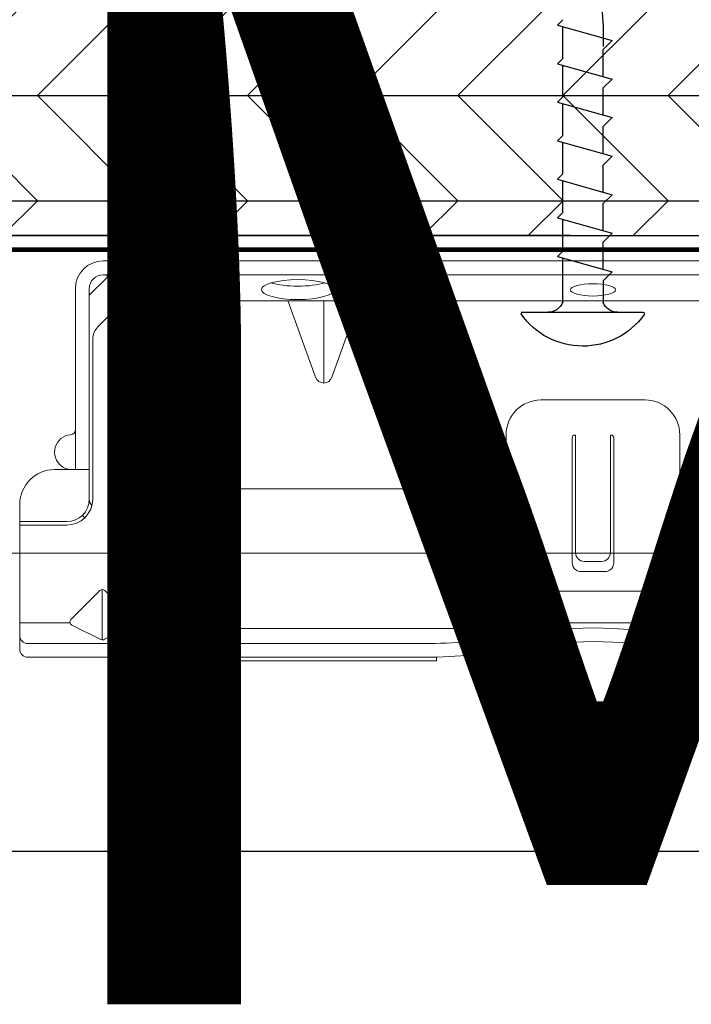
# Model space of a CAD drawing. Units: millimetres. Extents: x -6 to 226, y 320 to 426.
# Drawn here: x 12 to 13, y 341 to 343 of the extents above; entities that cross this region are included whole.
import ezdxf
from ezdxf.enums import TextEntityAlignment as Align

# ---------------------------------------------------------------- set-up
doc = ezdxf.new("R2018")
doc.units = ezdxf.units.MM
doc.linetypes.add('DASHED2', pattern=[0.375, 0.25, -0.125])
doc.layers.add('OTHER MATERIAL', color=8, linetype='Continuous', lineweight=30)
doc.layers.add('TEXT', color=6, linetype='Continuous')
doc.styles.add('DIM', font='simplex.shx')
doc.styles.get("Standard").update_dxf_attribs({"font": 'arial.ttf'})

# ---------------------------------------------------------------- blocks, each defined once
blk = doc.blocks.new('TITLEBLOCK')
at = {"layer": 'TEXT', "color": 2, "lineweight": 30, "flags": 104}
blk.add_attdef('DESCRIPTION', text='', height=2.54, dxfattribs=at).set_placement((211.522, 16.675), align=Align.MIDDLE_CENTER)
at = {"layer": 'TEXT', "color": 3, "linetype": 'Continuous', "ltscale": 2, "style": 'DIM'}
for tag, p in [('SCALE', (226.92, 8.786)), ('DATEDWN', (226.91, 4.309))]:
    blk.add_attdef(tag, text='', height=1.579, dxfattribs=at).set_placement(p, align=Align.TOP_CENTER)
at = {"layer": 'TEXT', "color": 2, "linetype": 'Continuous', "ltscale": 2, "style": 'DIM'}
blk.add_attdef('DWGNUMBER', text='', height=2.54, dxfattribs=at).set_placement((247.469, 1.31), align=Align.MIDDLE)
blk = doc.blocks.new('New Clip')
at = {"layer": 'OTHER MATERIAL', "linetype": 'Continuous', "lineweight": 15}
for p, q in [((16.847, -4.986), (29.847, -4.986)), ((16.847, -5.186), (16.847, -4.986)), ((29.847, -4.986), (29.847, -5.186)), ((5.847, -5.636), (5.847, -12.986)), ((28.84, -5.186), (6.297, -5.186)), ((6.297, -5.974), (29.118, -5.974)), ((8.838, -7.036), (10.474, -6.218)), ((10.597, -9.074), (10.597, -6.189)), ((10.719, -6.218), (12.373, -7.046)), ((5.847, -8.998), (5.847, -6.424)), ((5.847, -7.157), (8.742, -7.157)), ((10.457, -9.016), (8.793, -7.353)), ((12.401, -7.353), (10.738, -9.016)), ((12.452, -7.157), (15.347, -7.157)), ((15.347, -12.876), (15.347, -7.081)), ((15.597, -6.831), (31.097, -6.831)), ((31.347, -7.157), (31.347, -7.081)), ((31.347, -7.157), (31.347, -8.998)), ((46.347, -7.157), (31.357, -7.157)), ((31.347, -8.998), (31.347, -12.876)), ((35.847, -8.986), (36.347, -8.986)), ((36.347, -8.986), (41.847, -8.986)), ((38.147, -10.116), (39.547, -10.116)), ((37.647, -10.61), (37.648, -17.802)), ((38.347, -10.695), (39.347, -10.695)), ((40.047, -17.802), (40.047, -10.61)), ((33.847, -10.986), (33.847, -17.986)), ((37.847, -11.195), (37.847, -17.966)), ((39.847, -11.195), (39.847, -17.966)), ((43.847, -17.986), (43.847, -10.986)), ((8.547, -12.786), (5.847, -12.786)), ((5.847, -12.786), (5.847, -12.786)), ((6.706, -12.986), (5.847, -12.986)), ((5.847, -13.986), (5.847, -12.986)), ((8.547, -12.986), (6.706, -12.986)), ((9.847, -25.686), (9.847, -14.286)), ((10.047, -23.488), (10.047, -14.286)), ((29.347, -14.876), (17.347, -14.876)), ((9.047, -15.986), (7.847, -15.986)), ((9.847, -15.986), (9.047, -15.986)), ((9.047, -15.986), (9.047, -23.466)), ((37.811, -17.966), (37.847, -17.966)), ((39.883, -17.966), (39.847, -17.966)), ((41.847, -19.986), (35.847, -19.986)), ((22.877, -21.289), (21.3, -25.654)), ((23.347, -25.654), (23.347, -20.959)), ((25.394, -25.654), (23.818, -21.289)), ((9.047, -23.466), (9.047, -26.454)), ((9.847, -25.686), (9.847, -24.286)), ((10.34, -24.196), (11.201, -25.056)), ((11.347, -25.41), (11.347, -26.386)), ((9.847, -26.386), (9.847, -25.686)), ((9.847, -26.009), (10.898, -27.06)), ((12.703, -25.686), (64.991, -25.686)), ((24.502, -27.186), (10.647, -27.186)), ((11.847, -27.186), (11.347, -27.186)), ((47.847, -27.186), (26.693, -27.186)), ((56.747, -27.986), (10.647, -27.986))]:
    blk.add_line(p, q, dxfattribs=at)
at = {"layer": 'OTHER MATERIAL', "lineweight": 15}
blk.add_polyline3d([(5.847, -6.33, 0), (5.847, -6.33, 0), (5.847, -6.33, 0), (5.847, -6.33, 0), (5.847, -6.331, 0), (5.847, -6.331, 0), (5.847, -6.331, 0), (5.847, -6.331, 0), (5.847, -6.332, 0), (5.847, -6.332, 0), (5.847, -6.332, 0), (5.847, -6.332, 0), (5.847, -6.333, 0), (5.847, -6.333, 0), (5.847, -6.333, 0), (5.847, -6.333, 0), (5.847, -6.333, 0), (5.847, -6.334, 0), (5.847, -6.334, 0), (5.847, -6.334, 0), (5.847, -6.334, 0), (5.847, -6.335, 0), (5.847, -6.335, 0), (5.847, -6.335, 0), (5.847, -6.335, 0), (5.847, -6.335, 0), (5.847, -6.336, 0), (5.847, -6.336, 0), (5.847, -6.336, 0), (5.847, -6.336, 0), (5.847, -6.337, 0), (5.847, -6.337, 0), (5.847, -6.337, 0), (5.847, -6.337, 0), (5.847, -6.338, 0), (5.847, -6.338, 0), (5.847, -6.338, 0), (5.847, -6.338, 0), (5.847, -6.338, 0), (5.847, -6.339, 0), (5.847, -6.339, 0), (5.847, -6.339, 0), (5.847, -6.339, 0), (5.847, -6.34, 0), (5.847, -6.34, 0), (5.847, -6.34, 0), (5.847, -6.34, 0), (5.847, -6.341, 0), (5.847, -6.341, 0), (5.847, -6.341, 0), (5.847, -6.341, 0), (5.847, -6.341, 0), (5.847, -6.342, 0), (5.847, -6.342, 0), (5.847, -6.342, 0), (5.847, -6.342, 0), (5.847, -6.343, 0), (5.848, -6.343, 0), (5.848, -6.343, 0), (5.848, -6.343, 0), (5.848, -6.344, 0), (5.848, -6.344, 0), (5.848, -6.344, 0), (5.848, -6.344, 0), (5.848, -6.344, 0), (5.848, -6.345, 0), (5.848, -6.345, 0), (5.848, -6.345, 0), (5.848, -6.345, 0), (5.848, -6.346, 0), (5.848, -6.346, 0), (5.848, -6.346, 0), (5.848, -6.346, 0), (5.848, -6.347, 0), (5.848, -6.347, 0), (5.848, -6.347, 0), (5.848, -6.347, 0), (5.848, -6.347, 0), (5.848, -6.348, 0), (5.848, -6.348, 0), (5.848, -6.348, 0), (5.848, -6.348, 0), (5.848, -6.349, 0), (5.848, -6.349, 0), (5.848, -6.349, 0), (5.848, -6.349, 0), (5.848, -6.35, 0), (5.848, -6.35, 0), (5.848, -6.35, 0), (5.848, -6.35, 0), (5.848, -6.35, 0), (5.848, -6.351, 0), (5.848, -6.351, 0), (5.848, -6.351, 0), (5.848, -6.351, 0), (5.848, -6.352, 0), (5.848, -6.352, 0), (5.848, -6.352, 0), (5.848, -6.352, 0), (5.848, -6.352, 0), (5.848, -6.353, 0), (5.848, -6.353, 0), (5.848, -6.353, 0), (5.848, -6.353, 0), (5.848, -6.354, 0), (5.848, -6.354, 0), (5.848, -6.354, 0), (5.848, -6.354, 0), (5.848, -6.355, 0), (5.848, -6.355, 0), (5.848, -6.355, 0), (5.848, -6.355, 0), (5.848, -6.355, 0), (5.848, -6.356, 0), (5.848, -6.356, 0), (5.848, -6.356, 0), (5.848, -6.356, 0), (5.848, -6.357, 0), (5.848, -6.357, 0), (5.848, -6.357, 0), (5.848, -6.357, 0), (5.848, -6.358, 0), (5.848, -6.358, 0), (5.848, -6.358, 0), (5.848, -6.358, 0), (5.848, -6.358, 0), (5.848, -6.359, 0), (5.848, -6.359, 0), (5.849, -6.359, 0), (5.849, -6.359, 0), (5.849, -6.36, 0), (5.849, -6.36, 0), (5.849, -6.36, 0), (5.849, -6.36, 0), (5.849, -6.361, 0), (5.849, -6.361, 0), (5.849, -6.361, 0), (5.849, -6.361, 0), (5.849, -6.361, 0), (5.849, -6.362, 0), (5.849, -6.362, 0), (5.849, -6.362, 0), (5.849, -6.362, 0), (5.849, -6.363, 0), (5.849, -6.363, 0), (5.849, -6.363, 0), (5.849, -6.363, 0), (5.849, -6.363, 0), (5.849, -6.364, 0), (5.849, -6.364, 0), (5.849, -6.364, 0), (5.849, -6.364, 0), (5.849, -6.365, 0), (5.849, -6.365, 0), (5.849, -6.365, 0), (5.849, -6.365, 0), (5.849, -6.366, 0), (5.849, -6.366, 0), (5.849, -6.366, 0), (5.849, -6.366, 0)], dxfattribs=at)
at = {"layer": 'OTHER MATERIAL', "linetype": 'Continuous', "lineweight": 15}
for centre, radius, start, end in [((6.297, -5.636), 0.45, 90, 180), ((29.118, -33.564), 28.38, 79.4569, 90.5629), ((48.576, -33.564), 28.378, 90, 100.5431), ((6.297, -6.424), 0.45, 90, 180), ((10.597, -6.461), 0.272, 63.3843, 116.9112), ((29.118, -33.566), 27.592, 79.4569, 90), ((38.847, 18.709), 24.792, 259.4569, 280.5431), ((48.576, -33.566), 27.592, 90, 100.5431), ((38.847, 18.709), 25.579, 259.4569, 280.5431), ((8.935, -7.211), 0.2, 118.9699, 224.97), ((12.26, -7.211), 0.2, 315, 55.544), ((15.597, -7.081), 0.25, 90, 180), ((31.097, -7.081), 0.25, 0, 90), ((10.597, -8.875), 0.199, 225, 314.6103), ((35.847, -10.986), 2, 90, 180), ((41.847, -10.986), 2, 0, 90), ((38.147, -10.616), 0.5, 90, 126.3021), ((39.547, -10.616), 0.5, 53.6979, 90), ((38.147, -10.616), 0.5, 126.3021, 179.6398), ((38.347, -11.195), 0.5, 90, 180), ((39.347, -11.195), 0.5, 0, 90), ((39.547, -10.616), 0.5, 0.3602, 53.6979), ((8.547, -14.286), 1.5, 0, 90), ((8.547, -14.286), 1.3, 0, 90), ((17.347, -12.876), 2, 180, 270), ((29.347, -12.876), 2, 270, 0), ((10.347, -14.286), 1.3, 124.9352, 133.8131), ((7.847, -13.986), 2, 180, 270), ((10.347, -14.286), 0.5, 133.5422, 180), ((8.847, -16.986), 1, 126.8699, 265.5883), ((8.847, -16.986), 1, 94.4117, 126.8699), ((8.747, -18.282), 0.3, 0, 85.5883), ((35.847, -17.986), 2, 180, 270), ((37.811, -17.802), 0.164, 179.858, 270), ((39.883, -17.802), 0.164, 270, 0.142), ((41.847, -17.986), 2, 270, 0), ((23.347, -21.459), 0.5, 19.8539, 160.1461), ((11.047, -23.488), 1, 180, 225), ((10.847, -25.41), 0.5, 0, 45), ((13.041, -28.002), 2.341, 98.3069, 159.5864), ((10.647, -26.386), 1.6, 180, 270), ((10.647, -26.386), 0.8, 180, 270), ((24.502, -26.986), 0.2, 270, 319.0673), ((25.597, -27.936), 1.25, 40.9327, 139.0673), ((26.693, -26.986), 0.2, 220.9327, 270), ((24.502, -26.986), 1.002, 273.2776, 317.2432), ((25.597, -27.936), 0.45, 36.8699, 143.1301), ((26.693, -26.986), 1.002, 222.7568, 266.7224)]:
    blk.add_arc(centre, radius, start, end, dxfattribs=at)
at = {"layer": 'OTHER MATERIAL', "linetype": 'Continuous', "lineweight": 15, "extrusion": (0, 0, -1)}
for centre, major_axis, ratio in [((21.854, -26.335), (2.099, 0), 0.272749), ((28.796, -26.336), (1.298, 0), 0.272405), ((38.847, -26.32), (1.298, 0), 0.272405)]:
    blk.add_ellipse(centre, major_axis=major_axis, ratio=ratio, dxfattribs=at)
blk.add_ellipse((21.855, -27.105), major_axis=(2.099, 0), ratio=0.272749, start_param=3.878805, end_param=5.545264, dxfattribs=at)
blk = doc.blocks.new('CLIP+SCREW')
at = {"layer": 'OTHER MATERIAL'}
for p, q in [((-2.758, -3.353), (-2.758, 3.196)), ((-1.063, 1.061), (-2.244, 1.061)), ((-1.063, 1.061), (-0.586, 1.538)), ((0.243, -1.409), (-0.586, 1.538)), ((-0.452, 1.061), (1.01, 1.061)), ((1.01, 1.061), (1.486, 1.538)), ((2.315, -1.409), (1.486, 1.538)), ((1.62, 1.061), (3.082, 1.061)), ((3.082, 1.061), (3.559, 1.538)), ((4.388, -1.409), (3.559, 1.538)), ((3.693, 1.061), (5.155, 1.061)), ((5.155, 1.061), (5.631, 1.538)), ((6.46, -1.409), (5.631, 1.538)), ((5.765, 1.061), (7.227, 1.061)), ((7.227, 1.061), (7.704, 1.538)), ((8.533, -1.409), (7.704, 1.538)), ((7.838, 1.061), (9.3, 1.061)), ((9.3, 1.061), (9.776, 1.538)), ((10.605, -1.409), (9.776, 1.538)), ((9.91, 1.061), (11.372, 1.061)), ((11.372, 1.061), (11.849, 1.538)), ((12.678, -1.409), (11.849, 1.538)), ((-2.207, -1.122), (0.162, -1.122)), ((0.243, -1.409), (0.53, -1.122)), ((0.53, -1.122), (2.235, -1.122)), ((2.315, -1.409), (2.602, -1.122)), ((2.602, -1.122), (4.307, -1.122)), ((4.388, -1.409), (4.675, -1.122)), ((4.675, -1.122), (6.38, -1.122)), ((6.46, -1.409), (6.747, -1.122)), ((6.747, -1.122), (8.452, -1.122)), ((8.533, -1.409), (8.82, -1.122)), ((8.82, -1.122), (10.524, -1.122)), ((10.605, -1.409), (10.892, -1.122)), ((10.892, -1.122), (12.597, -1.122)), ((12.678, -1.409), (12.965, -1.122))]:
    blk.add_line(p, q, dxfattribs=at)
for centre, radius, start, end in [((-0.518, -0.037), 4.064, 125.6828, 234.9127), ((-2.841, 3.196), 0.0829, 0, 124.8077), ((-1.929, 1.828), 0.829, 180, 247.6684), ((12.032, -16.063), 17.124, 77.5452, 91.6732), ((-1.929, -1.903), 0.829, 109.6067, 180), ((-2.841, -3.271), 0.0829, 235.1923, 0)]:
    blk.add_arc(centre, radius, start, end, dxfattribs=at)
at = {"layer": 'OTHER MATERIAL', "linetype": 'Continuous', "lineweight": 15, "xscale": 0.9346611748037396, "yscale": 0.9346611748037396, "zscale": 0.9346611748037396, "rotation": 90}
blk.add_blockref('New Clip', (-26.157, -35.801), dxfattribs=at)

msp = doc.modelspace()

# ---------------------------------------------------------------- hatches: boundary and pattern name
at = {"layer": 'OTHER MATERIAL', "ltscale": 5}
h = msp.add_hatch(dxfattribs=at)
h.set_pattern_fill('HWPLY3E1', color=256, scale=0.15748, pattern_type=2)
h.set_pattern_definition([(0, (-1.68014, 426.61338), (0, 0.2227104), []), (45, (-1.68014, 426.61338), (0.22271035, 0), [0.31496, -0.31496]), (315, (-1.68014, 426.61338), (0.22271035, -5e-17), [0.31496, -0.31496])])
h.paths.add_polyline_path([(11.20427, 342.63215), (10.54648, 342.63215), (10.54645, 342.13235), (11.20427, 342.13235)])
h.paths.add_polyline_path([(14.68178, 342.63215), (12.04645, 342.63215), (12.04645, 342.63215), (11.28627, 342.63215), (11.28627, 342.13235), (14.68178, 342.13235)])

# ---------------------------------------------------------------- linework, layer by layer
at = {"layer": 'OTHER MATERIAL', "linetype": 'DASHED2', "const_width": 0.00984}
msp.add_lwpolyline([(10.52677, 344.20797), (10.52677, 342.10291), (14.68178, 342.10291)], dxfattribs=at)
at = {"layer": 'OTHER MATERIAL'}
for points in [[(13.03451, 342.13234), (10.54645, 342.13235), (10.54648, 342.63215), (13.03451, 342.63215)], [(14.68166, 341.46044), (10.17415, 341.45936), (10.17427, 340.82944), (14.68178, 340.82944)]]:
    msp.add_lwpolyline(points, dxfattribs=at)
msp.add_lwpolyline([(14.68178, 342.63215), (10.54645, 342.63215), (10.54645, 342.13235), (14.68178, 342.13235)], close=True, dxfattribs=at)

# ---------------------------------------------------------------- block references
ref = msp.add_blockref('TITLEBLOCK', (-6.1, 346.51534), dxfattribs=dict(xscale=0.03937, yscale=0.03937, zscale=0.03937))
lines = msp.add_mtext('EZ 80 GENERAL J VERTICAL TERMINATION \\P1" TRIM', dxfattribs={"layer": 'TEXT', "color": 2, "insert": (2.22761, 347.17184), "char_height": 2.5, "attachment_point": 1})
ref.add_attrib('DESCRIPTION', '', (2.22761, 347.17184), dxfattribs={"flags": 104}).embed_mtext(lines)
at = {"layer": 'OTHER MATERIAL', "xscale": -0.03937, "yscale": 0.03937, "zscale": 0.03937, "rotation": 270.0000000000103}
msp.add_blockref('CLIP+SCREW', (13.0624, 342.07888), dxfattribs=at)

doc.saveas('drawing.dxf')
